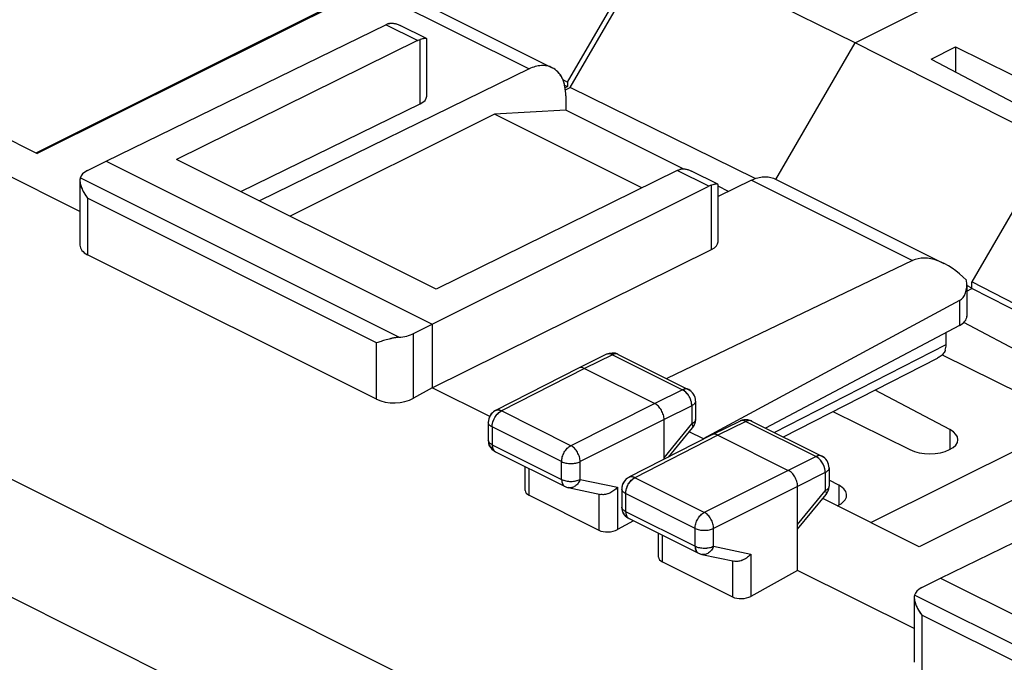
# Model space of a CAD drawing. Units: millimetres. Extents: x -34.4 to 33.9, y -33.9 to 34.4.
# Drawn here: x -21.5 to -2.7, y 12.4 to 24.6 of the extents above; entities that cross this region are included whole.
import ezdxf

# ---------------------------------------------------------------- set-up
doc = ezdxf.new("R2010")
doc.units = ezdxf.units.MM
doc.header["$LTSCALE"] = 16.335
doc.layers.get('0').update_dxf_attribs({"linetype": 'CONTINUOUS'})
for name, color, linetype in [('ASSI', 7, 'CONTINUOUS'), ('DRAFT', 7, 'CONTINUOUS'), ('RACCORDO', 7, 'CONTINUOUS')]:
    doc.layers.add(name, color=color, linetype=linetype)

msp = doc.modelspace()

# ---------------------------------------------------------------- linework, layer by layer
at = {"color": 7, "linetype": 'CONTINUOUS'}
for p, q in [((-11.165, 23.472), (-11.072, 23.425)), ((-12.467, 22.814), (-16.364, 20.865)), ((-11.107, 22.888), (-12.467, 22.814)), ((-9.656, 21.409), (-12.467, 22.814)), ((-8.871, 21.77), (-11.107, 22.888)), ((-8.006, 21.337), (-8.204, 21.436)), ((-5.29, 15.022), (0.136, 17.735))]:
    msp.add_line(p, q, dxfattribs=at)
at = {"layer": 'ASSI', "color": 7, "linetype": 'CONTINUOUS'}
for p, q in [((-5.592, 24.174), (8.692, 31.315)), ((-11.022, 23.322), (-9.431, 26.066)), ((-5.592, 24.174), (-9.431, 26.066)), ((-14.875, 25.208), (-21.189, 22.063)), ((-14.594, 25.313), (-11.367, 23.699)), ((-19.875, 21.919), (-14.539, 24.518)), ((-13.766, 24.256), (-14.263, 24.504)), ((-13.759, 23.157), (-13.759, 24.244)), ((-13.933, 24.215), (-18.532, 21.949)), ((-7.103, 21.567), (-5.592, 24.174)), ((-1.724, 22.213), (-5.592, 24.174)), ((-4.142, 23.862), (-3.675, 24.096)), ((-3.675, 24.096), (-3.675, 23.615)), ((-3.675, 24.096), (-2.596, 23.563)), ((-4.142, 23.862), (-1.363, 22.393)), ((-11.808, 23.674), (-16.95, 21.158)), ((-11.114, 23.276), (-11.022, 23.322)), ((-7.494, 21.583), (-11.022, 23.322)), ((-11.107, 23.159), (-11.107, 22.888)), ((-17.304, 21.335), (-13.885, 23.008)), ((-22.597, 22.767), (-21.189, 22.063)), ((-12.467, 22.814), (-16.364, 20.865)), ((-11.107, 22.888), (-12.467, 22.814)), ((-9.656, 21.409), (-12.467, 22.814)), ((-8.871, 21.77), (-11.107, 22.888)), ((-20.373, 20.955), (-22.597, 22.067)), ((-20.229, 21.737), (-19.875, 21.919)), ((-19.875, 21.919), (-13.653, 18.807)), ((-13.582, 19.474), (-18.532, 21.949)), ((-8.984, 21.74), (-13.582, 19.474)), ((-8.211, 21.478), (-8.708, 21.726)), ((-20.373, 21.553), (-20.373, 20.313)), ((-13.653, 18.807), (-8.378, 21.438)), ((-7.565, 21.553), (-8.204, 21.24)), ((-8.204, 20.379), (-8.204, 21.467)), ((-8.006, 21.337), (-8.204, 21.436)), ((-7.124, 21.578), (-3.897, 19.965)), ((-14.715, 17.374), (-20.227, 20.129)), ((-13.653, 17.595), (-8.328, 20.231)), ((-4.498, 20.019), (-9.182, 17.768)), ((-3.46, 19.558), (-3.46, 18.956)), ((-3.364, 19.494), (-3.46, 19.542)), ((-3.601, 19.258), (-8.488, 16.621)), ((-14.01, 18.628), (-13.653, 18.807)), ((-13.653, 18.807), (-13.653, 17.595)), ((-3.601, 18.78), (-7.298, 16.826)), ((-3.856, 18.418), (-3.856, 18.645)), ((-10.33, 18.232), (-10.864, 17.971)), ((-10.108, 18.231), (-8.771, 17.562)), ((-6.958, 16.656), (-4.021, 18.159)), ((-10.866, 17.971), (-12.449, 17.158)), ((-10.864, 17.971), (-10.866, 17.971)), ((-10.753, 17.964), (-9.41, 17.292)), ((-13.653, 17.595), (-14.01, 17.395)), ((-12.558, 17.048), (-13.653, 17.595)), ((-8.633, 17.339), (-8.633, 16.991)), ((1.035, 17.253), (-4.368, 14.562)), ((-12.585, 16.936), (-12.585, 16.596)), ((-9.233, 16.23), (-9.233, 16.987)), ((-7.784, 16.959), (-8.319, 16.699)), ((-7.563, 16.958), (-6.225, 16.289)), ((-9.15, 16.272), (-8.69, 16.832)), ((-8.479, 16.617), (-8.754, 16.754)), ((-8.321, 16.698), (-9.904, 15.886)), ((-8.319, 16.699), (-8.321, 16.698)), ((-8.208, 16.691), (-6.864, 16.019)), ((-3.965, 13.964), (1.371, 16.563)), ((-12.447, 16.372), (-11.122, 15.71)), ((-11.882, 15.636), (-11.882, 16.09)), ((-6.087, 16.066), (-6.087, 15.718)), ((-11.061, 15.689), (-10.437, 15.558)), ((-10.04, 15.663), (-10.04, 15.323)), ((-6.688, 14.112), (-6.688, 15.714)), ((-11.809, 15.544), (-10.476, 14.878)), ((-6.688, 14.898), (-6.144, 15.56)), ((-4.368, 14.562), (-6.208, 15.482)), ((-9.819, 15.058), (-10.123, 14.888)), ((-9.901, 15.1), (-8.576, 14.437)), ((-9.337, 14.363), (-9.337, 14.817)), ((-9.263, 14.271), (-7.93, 13.605)), ((-8.516, 14.416), (-7.891, 14.286)), ((-6.688, 14.112), (-7.578, 13.616)), ((-4.463, 13), (-6.688, 14.112)), ((-4.319, 13.782), (-3.965, 13.964)), ((-3.965, 13.964), (2.257, 10.852)), ((-4.463, 13.598), (-4.463, 12.358))]:
    msp.add_line(p, q, dxfattribs=at)
at = {"layer": 'ASSI', "color": 250, "linetype": 'CONTINUOUS'}
for p, q in [((-14.875, 25.208), (-11.808, 23.674)), ((-13.933, 24.215), (-14.539, 24.518)), ((-13.885, 23.008), (-13.885, 24.235)), ((-14.292, 18.557), (-20.368, 21.595)), ((-8.378, 21.438), (-8.984, 21.74)), ((-8.328, 20.231), (-8.328, 21.458)), ((-7.565, 21.553), (-4.498, 20.019)), ((-20.227, 21.21), (-20.227, 20.129)), ((-14.715, 18.454), (-20.227, 21.21)), ((-29.602, 19.808), (1.156, 4.429)), ((-3.601, 19.258), (-3.601, 18.78)), ((-14.01, 17.395), (-14.01, 18.628)), ((-14.715, 17.374), (-14.715, 18.454)), ((-7.131, 16.742), (-3.856, 18.418)), ((-10.219, 18.224), (-10.753, 17.964)), ((-10.219, 18.224), (-8.882, 17.556)), ((-30.595, 18.056), (0.14, 2.689)), ((-10.753, 17.964), (-12.336, 17.152)), ((-8.882, 17.556), (-9.41, 17.292)), ((-9.41, 17.292), (-11.011, 16.489)), ((-11.011, 16.489), (-12.336, 17.152)), ((-8.705, 17.251), (-9.233, 16.987)), ((-8.705, 17.251), (-8.705, 16.903)), ((-9.233, 16.987), (-10.834, 16.185)), ((-9.233, 16.26), (-8.705, 16.903)), ((-7.673, 16.951), (-8.208, 16.691)), ((-7.673, 16.951), (-6.336, 16.283)), ((-12.512, 16.848), (-12.512, 16.508)), ((-11.187, 16.185), (-12.512, 16.848)), ((-8.208, 16.691), (-9.791, 15.879)), ((-12.512, 16.508), (-11.187, 15.845)), ((-11.187, 15.845), (-11.187, 16.185)), ((-10.834, 15.845), (-10.834, 16.185)), ((-6.336, 16.283), (-6.864, 16.019)), ((-11.809, 15.544), (-11.809, 16.053)), ((-6.864, 16.019), (-8.466, 15.217)), ((-6.159, 15.978), (-6.688, 15.714)), ((-6.159, 15.978), (-6.159, 15.63)), ((-10.834, 15.845), (-10.123, 15.696)), ((-8.466, 15.217), (-9.791, 15.879)), ((-10.123, 15.696), (-10.123, 14.888)), ((-6.688, 15.714), (-8.289, 14.912)), ((-6.688, 14.987), (-6.159, 15.63)), ((-10.476, 15.572), (-10.476, 14.878)), ((-9.966, 15.575), (-9.966, 15.235)), ((-8.641, 14.912), (-9.966, 15.575)), ((-6.144, 15.56), (-6.144, 15.56)), ((-9.966, 15.235), (-8.641, 14.572)), ((-8.641, 14.572), (-8.641, 14.912)), ((-8.289, 14.572), (-8.289, 14.912)), ((-9.263, 14.271), (-9.263, 14.781)), ((-8.289, 14.572), (-7.578, 14.423)), ((-7.93, 14.299), (-7.93, 13.605)), ((-7.578, 14.423), (-7.578, 13.616)), ((1.617, 10.602), (-4.458, 13.64)), ((-4.317, 13.255), (-4.317, 12.174)), ((1.195, 10.499), (-4.317, 13.255))]:
    msp.add_line(p, q, dxfattribs=at)
at = {"layer": 'ASSI', "color": 7, "linetype": 'CONTINUOUS'}
for centre, radius, start, end in [((-14.432, 24.357), 0.189, 103.7754, 107.244), ((-8.877, 21.581), 0.188, 104.3196, 107.8179), ((-10.221, 18.008), 0.249, 109.1309, 115.9522), ((-10.22, 18.007), 0.251, 65.5905, 80.0868), ((-10.221, 18.006), 0.251, 63.3938, 65.5614), ((-8.884, 17.336), 0.253, 61.2781, 63.4843), ((-8.883, 17.339), 0.25, 0.0051, 61.2747), ((-12.335, 16.936), 0.25, 120.0603, 172.9658), ((-12.335, 16.936), 0.25, 117.1801, 120.0831), ((-12.337, 16.936), 0.248, 172.8903, 179.9778), ((-8.884, 16.991), 0.251, 336.7839, 344.7859), ((-8.886, 16.992), 0.254, 344.7719, 352.491), ((-8.881, 16.991), 0.248, 352.4798, 359.9722), ((-7.674, 16.733), 0.251, 114.0215, 116.015), ((-7.674, 16.734), 0.251, 99.4431, 113.9921), ((-7.674, 16.734), 0.25, 63.4493, 99.4117), ((-8.883, 16.991), 0.25, 320.5995, 329.1251), ((-8.881, 16.99), 0.248, 329.1273, 336.748), ((-12.334, 16.596), 0.251, 179.9719, 188.7988), ((-12.335, 16.596), 0.25, 188.7973, 196.9473), ((-12.336, 16.595), 0.249, 236.8309, 243.4295), ((-6.336, 16.067), 0.248, 56.1399, 63.4105), ((-6.337, 16.066), 0.25, 0.0049, 56.2236), ((-9.79, 15.663), 0.25, 117.1617, 179.9945), ((-11.01, 15.934), 0.251, 243.4638, 258.175), ((-6.337, 15.719), 0.251, 322.6066, 329.1244), ((-6.336, 15.718), 0.249, 329.1473, 336.2416), ((-6.337, 15.718), 0.25, 336.2422, 342.8862), ((-6.336, 15.718), 0.249, 342.8871, 349.3898), ((-6.338, 15.718), 0.251, 349.4135, 356.6836), ((-6.34, 15.718), 0.253, 356.6748, 0.0098), ((-6.339, 15.72), 0.253, 320.5966, 322.6149), ((-9.789, 15.323), 0.251, 179.9719, 188.7988), ((-9.789, 15.323), 0.25, 188.7973, 196.9473), ((-9.79, 15.322), 0.249, 236.8309, 243.4295), ((-8.464, 14.662), 0.251, 243.4638, 258.175)]:
    msp.add_arc(centre, radius, start, end, dxfattribs=at)
at = {"layer": 'ASSI', "color": 250, "linetype": 'CONTINUOUS'}
for centre, radius, start, end in [((-8.974, 17.368), 0.209, 60.7995, 63.6794), ((-12.241, 16.964), 0.211, 116.91, 119.7528), ((-12.522, 16.596), 0.063, 180.0215, 188.0739), ((-12.405, 16.457), 0.0941, 237.4451, 243.429), ((-6.429, 16.095), 0.209, 60.8059, 63.6795), ((-9.695, 15.691), 0.211, 116.9099, 119.7455), ((-9.977, 15.323), 0.063, 180.0215, 188.0739), ((-9.859, 15.184), 0.0941, 237.4451, 243.429)]:
    msp.add_arc(centre, radius, start, end, dxfattribs=at)
at = {"layer": 'ASSI', "color": 7, "linetype": 'CONTINUOUS'}
for centre, major_axis, ratio, start_param, end_param in [((-14.541, 24.084), (0.226, 0.446), 0.615927, 0.538009, 0.681788), ((-14.187, 23.159), (0.428, -0.003), 0.494637, -0.781899, 0.003502), ((-19.873, 21.561), (0.5, 0.002), 0.503554, 2.359609, 3.000204), ((-8.38, 21.004), (0.222, 0.448), 0.608802, 0.532308, 0.676088), ((-19.873, 20.329), (0.5, 0.022), 0.53133, 3.117833, 3.903222), ((-8.632, 20.382), (0.428, -0.003), 0.494637, -0.776081, 0.003492), ((-3.797, 18.797), (-0.742, 1.2), 0.558745, 5.109452, 6.224119), ((-3.96, 19.864), (-0.371, 0.6), 0.558745, -3.174479, -2.259371), ((-3.96, 18.954), (0.5, 0.004), 0.505325, -0.771571, -0.003607), ((-14.362, 18.806), (0.5, 0.002), 0.503554, -1.434215, -0.793619), ((-4.16, 18.57), (-0.192, 0.385), 0.612356, -2.566474, -2.255535), ((-14.362, 17.573), (0.5, 0.022), 0.53133, -2.379963, -0.814985), ((-11.632, 15.644), (0.25, 0.011), 0.53133, 3.117837, 3.903222), ((-10.299, 14.977), (0.25, 0.011), 0.53133, -2.379963, -0.814985), ((-9.087, 14.371), (0.25, 0.011), 0.53133, 3.117837, 3.903222), ((-3.963, 13.606), (0.5, 0.002), 0.503554, 2.359609, 3.000204), ((-7.753, 13.705), (0.25, 0.011), 0.53133, -2.379963, -0.814985)]:
    msp.add_ellipse(centre, major_axis=major_axis, ratio=ratio, start_param=start_param, end_param=end_param, dxfattribs=at)
for points, knots in [([(-14.488, 24.538), (-14.471, 24.544), (-14.434, 24.549), (-14.378, 24.545), (-14.32, 24.53), (-14.282, 24.513), (-14.263, 24.504)], [0, 0, 0, 0, 0.228357, 0.47164, 0.729596, 1, 1, 1, 1]), ([(-14.477, 24.541), (-14.47, 24.543), (-14.439, 24.549), (-14.408, 24.548), (-14.384, 24.544)], [0, 0, 0, 0, 0.240717, 1, 1, 1, 1]), ([(-13.933, 24.215), (-13.929, 24.217), (-13.913, 24.225), (-13.897, 24.231), (-13.885, 24.235)], [0, 0, 0, 0, 0.256654, 1, 1, 1, 1]), ([(-13.825, 24.252), (-13.829, 24.251), (-13.849, 24.246), (-13.869, 24.24), (-13.885, 24.235)], [0, 0, 0, 0, 0.216942, 1, 1, 1, 1]), ([(-13.766, 24.255), (-13.769, 24.257), (-13.777, 24.259), (-13.792, 24.258), (-13.811, 24.255), (-13.826, 24.252), (-13.834, 24.25)], [0, 0, 0, 0, 0.144719, 0.352459, 0.635342, 1, 1, 1, 1]), ([(-13.772, 24.257), (-13.779, 24.259), (-13.797, 24.258), (-13.814, 24.255), (-13.825, 24.252)], [0, 0, 0, 0, 0.389774, 1, 1, 1, 1]), ([(-13.759, 24.245), (-13.759, 24.247), (-13.76, 24.252), (-13.764, 24.254), (-13.766, 24.255)], [0, 0, 0, 0, 0.487904, 1, 1, 1, 1]), ([(-11.367, 23.699), (-11.398, 23.715), (-11.466, 23.738), (-11.577, 23.744), (-11.694, 23.723), (-11.77, 23.693), (-11.808, 23.674)], [0, 0, 0, 0, 0.22755, 0.465323, 0.72127, 1, 1, 1, 1]), ([(-11.107, 23.159), (-11.107, 23.219), (-11.117, 23.335), (-11.166, 23.494), (-11.249, 23.62), (-11.326, 23.679), (-11.367, 23.699)], [0, 0, 0, 0, 0.289742, 0.549586, 0.782846, 1, 1, 1, 1]), ([(-20.368, 21.595), (-20.369, 21.591), (-20.372, 21.578), (-20.373, 21.564), (-20.373, 21.553)], [0, 0, 0, 0, 0.227321, 1, 1, 1, 1]), ([(-8.984, 21.74), (-8.98, 21.742), (-8.964, 21.75), (-8.947, 21.756), (-8.935, 21.76)], [0, 0, 0, 0, 0.256654, 1, 1, 1, 1]), ([(-8.935, 21.76), (-8.918, 21.766), (-8.881, 21.772), (-8.824, 21.768), (-8.765, 21.752), (-8.727, 21.736), (-8.708, 21.727)], [0, 0, 0, 0, 0.228153, 0.471339, 0.729371, 1, 1, 1, 1]), ([(-8.924, 21.763), (-8.916, 21.765), (-8.886, 21.771), (-8.854, 21.77), (-8.831, 21.767)], [0, 0, 0, 0, 0.240706, 1, 1, 1, 1]), ([(-7.565, 21.553), (-7.527, 21.571), (-7.451, 21.601), (-7.334, 21.623), (-7.223, 21.616), (-7.155, 21.594), (-7.124, 21.578)], [0, 0, 0, 0, 0.27873, 0.534677, 0.77245, 1, 1, 1, 1]), ([(-20.372, 21.531), (-20.37, 21.505), (-20.358, 21.45), (-20.315, 21.339), (-20.266, 21.26), (-20.227, 21.21)], [0, 0, 0, 0, 0.220258, 0.466395, 1, 1, 1, 1]), ([(-8.269, 21.475), (-8.273, 21.474), (-8.293, 21.469), (-8.313, 21.463), (-8.328, 21.458)], [0, 0, 0, 0, 0.216743, 1, 1, 1, 1]), ([(-8.211, 21.478), (-8.214, 21.479), (-8.222, 21.481), (-8.236, 21.481), (-8.255, 21.478), (-8.27, 21.475), (-8.278, 21.473)], [0, 0, 0, 0, 0.145393, 0.353388, 0.636037, 1, 1, 1, 1]), ([(-8.211, 21.478), (-8.212, 21.478), (-8.215, 21.48), (-8.218, 21.48), (-8.221, 21.481)], [0, 0, 0, 0, 0.215995, 1, 1, 1, 1]), ([(-8.204, 21.467), (-8.204, 21.469), (-8.205, 21.474), (-8.209, 21.477), (-8.211, 21.478)], [0, 0, 0, 0, 0.487931, 1, 1, 1, 1]), ([(-14.292, 18.557), (-14.335, 18.554), (-14.415, 18.539), (-14.527, 18.51), (-14.626, 18.48), (-14.687, 18.462), (-14.715, 18.454)], [0, 0, 0, 0, 0.290064, 0.560568, 0.798848, 1, 1, 1, 1]), ([(-3.932, 18.22), (-3.938, 18.214), (-3.965, 18.19), (-3.996, 18.171), (-4.02, 18.159)], [0, 0, 0, 0, 0.243013, 1, 1, 1, 1]), ([(-3.871, 18.312), (-3.873, 18.303), (-3.887, 18.269), (-3.911, 18.239), (-3.932, 18.22)], [0, 0, 0, 0, 0.237685, 1, 1, 1, 1]), ([(-10.753, 17.964), (-10.772, 17.973), (-10.809, 17.985), (-10.849, 17.979), (-10.864, 17.971)], [0, 0, 0, 0, 0.53617, 1, 1, 1, 1]), ([(-9.233, 16.987), (-9.233, 17.017), (-9.244, 17.08), (-9.281, 17.167), (-9.337, 17.242), (-9.385, 17.28), (-9.41, 17.292)], [0, 0, 0, 0, 0.246792, 0.511785, 0.770325, 1, 1, 1, 1]), ([(-8.208, 16.691), (-8.226, 16.7), (-8.263, 16.713), (-8.303, 16.706), (-8.319, 16.699)], [0, 0, 0, 0, 0.53617, 1, 1, 1, 1]), ([(-12.472, 16.387), (-12.496, 16.402), (-12.539, 16.443), (-12.566, 16.495), (-12.574, 16.523)], [0, 0, 0, 0, 0.500483, 1, 1, 1, 1]), ([(-6.688, 15.714), (-6.688, 15.745), (-6.698, 15.807), (-6.736, 15.895), (-6.791, 15.969), (-6.839, 16.007), (-6.864, 16.019)], [0, 0, 0, 0, 0.246792, 0.511785, 0.770325, 1, 1, 1, 1]), ([(-10.123, 15.696), (-10.143, 15.673), (-10.188, 15.63), (-10.288, 15.568), (-10.381, 15.547), (-10.437, 15.558)], [0, 0, 0, 0, 0.256512, 0.517573, 1, 1, 1, 1]), ([(-9.926, 15.114), (-9.95, 15.13), (-9.994, 15.17), (-10.02, 15.223), (-10.029, 15.25)], [0, 0, 0, 0, 0.500483, 1, 1, 1, 1]), ([(-7.578, 14.423), (-7.597, 14.4), (-7.642, 14.357), (-7.742, 14.295), (-7.836, 14.274), (-7.891, 14.286)], [0, 0, 0, 0, 0.256512, 0.517573, 1, 1, 1, 1]), ([(-4.458, 13.64), (-4.459, 13.637), (-4.462, 13.623), (-4.463, 13.609), (-4.463, 13.598)], [0, 0, 0, 0, 0.227321, 1, 1, 1, 1]), ([(-4.462, 13.576), (-4.46, 13.55), (-4.448, 13.495), (-4.405, 13.384), (-4.356, 13.305), (-4.317, 13.255)], [0, 0, 0, 0, 0.220258, 0.466395, 1, 1, 1, 1])]:
    msp.add_open_spline(points, degree=3, knots=knots, dxfattribs=at)
for points in [[(-13.766, 24.255), (-13.768, 24.256), (-13.77, 24.257), (-13.772, 24.257)], [(-20.373, 21.553), (-20.373, 21.546), (-20.373, 21.538), (-20.372, 21.531)], [(-10.302, 18.243), (-10.263, 18.257), (-10.218, 18.261), (-10.177, 18.253)], [(-4.463, 13.598), (-4.463, 13.591), (-4.463, 13.583), (-4.462, 13.576)]]:
    msp.add_open_spline(points, degree=3, dxfattribs=at)
at = {"layer": 'ASSI', "color": 250, "linetype": 'CONTINUOUS'}
for points, knots in [([(-10.219, 18.224), (-10.237, 18.233), (-10.274, 18.246), (-10.314, 18.24), (-10.33, 18.232)], [0, 0, 0, 0, 0.535896, 1, 1, 1, 1]), ([(-10.108, 18.231), (-10.124, 18.239), (-10.164, 18.245), (-10.201, 18.233), (-10.219, 18.224)], [0, 0, 0, 0, 0.464167, 1, 1, 1, 1]), ([(-8.771, 17.562), (-8.787, 17.57), (-8.826, 17.577), (-8.863, 17.565), (-8.882, 17.556)], [0, 0, 0, 0, 0.464191, 1, 1, 1, 1]), ([(-8.744, 17.407), (-8.752, 17.422), (-8.784, 17.478), (-8.831, 17.528), (-8.872, 17.551)], [0, 0, 0, 0, 0.268069, 1, 1, 1, 1]), ([(-8.705, 17.251), (-8.705, 17.263), (-8.708, 17.317), (-8.726, 17.37), (-8.744, 17.407)], [0, 0, 0, 0, 0.235506, 1, 1, 1, 1]), ([(-8.633, 17.339), (-8.633, 17.33), (-8.636, 17.313), (-8.651, 17.289), (-8.675, 17.268), (-8.694, 17.256), (-8.705, 17.251)], [0, 0, 0, 0, 0.206963, 0.435065, 0.697807, 1, 1, 1, 1]), ([(-12.473, 17.003), (-12.458, 17.033), (-12.422, 17.088), (-12.372, 17.132), (-12.345, 17.147)], [0, 0, 0, 0, 0.526342, 1, 1, 1, 1]), ([(-12.336, 17.152), (-12.355, 17.161), (-12.393, 17.174), (-12.433, 17.167), (-12.449, 17.158)], [0, 0, 0, 0, 0.536684, 1, 1, 1, 1]), ([(-12.512, 16.848), (-12.523, 16.853), (-12.542, 16.865), (-12.566, 16.886), (-12.582, 16.91), (-12.585, 16.928), (-12.585, 16.936)], [0, 0, 0, 0, 0.302582, 0.565483, 0.793432, 1, 1, 1, 1]), ([(-12.512, 16.848), (-12.512, 16.86), (-12.508, 16.914), (-12.491, 16.966), (-12.473, 17.003)], [0, 0, 0, 0, 0.23526, 1, 1, 1, 1]), ([(-8.633, 16.991), (-8.633, 16.983), (-8.636, 16.965), (-8.651, 16.942), (-8.675, 16.92), (-8.694, 16.909), (-8.705, 16.903)], [0, 0, 0, 0, 0.206963, 0.435065, 0.697806, 1, 1, 1, 1]), ([(-8.705, 16.903), (-8.7, 16.896), (-8.693, 16.882), (-8.684, 16.859), (-8.684, 16.84), (-8.69, 16.832)], [0, 0, 0, 0, 0.348931, 0.628097, 1, 1, 1, 1]), ([(-7.673, 16.951), (-7.692, 16.961), (-7.729, 16.973), (-7.768, 16.967), (-7.784, 16.959)], [0, 0, 0, 0, 0.535896, 1, 1, 1, 1]), ([(-7.563, 16.958), (-7.578, 16.966), (-7.618, 16.973), (-7.655, 16.96), (-7.673, 16.951)], [0, 0, 0, 0, 0.464167, 1, 1, 1, 1]), ([(-12.512, 16.508), (-12.531, 16.517), (-12.562, 16.537), (-12.582, 16.571), (-12.585, 16.587)], [0, 0, 0, 0, 0.563761, 1, 1, 1, 1]), ([(-12.512, 16.508), (-12.512, 16.481), (-12.505, 16.431), (-12.474, 16.389), (-12.456, 16.377)], [0, 0, 0, 0, 0.549219, 1, 1, 1, 1]), ([(-11.187, 16.185), (-11.187, 16.215), (-11.177, 16.278), (-11.139, 16.365), (-11.084, 16.439), (-11.036, 16.477), (-11.011, 16.489)], [0, 0, 0, 0, 0.2466, 0.511409, 0.769976, 1, 1, 1, 1]), ([(-10.834, 16.185), (-10.835, 16.215), (-10.845, 16.277), (-10.883, 16.364), (-10.938, 16.439), (-10.986, 16.477), (-11.011, 16.489)], [0, 0, 0, 0, 0.246696, 0.511883, 0.770571, 1, 1, 1, 1]), ([(-11.187, 16.185), (-11.162, 16.172), (-11.103, 16.154), (-11.011, 16.145), (-10.918, 16.154), (-10.86, 16.172), (-10.834, 16.185)], [0, 0, 0, 0, 0.235171, 0.499579, 0.764214, 1, 1, 1, 1]), ([(-6.225, 16.289), (-6.241, 16.297), (-6.281, 16.304), (-6.318, 16.292), (-6.336, 16.283)], [0, 0, 0, 0, 0.464167, 1, 1, 1, 1]), ([(-6.198, 16.134), (-6.206, 16.15), (-6.238, 16.206), (-6.285, 16.255), (-6.327, 16.278)], [0, 0, 0, 0, 0.268075, 1, 1, 1, 1]), ([(-6.159, 15.978), (-6.159, 15.991), (-6.163, 16.045), (-6.18, 16.097), (-6.198, 16.134)], [0, 0, 0, 0, 0.235505, 1, 1, 1, 1]), ([(-6.087, 16.066), (-6.087, 16.058), (-6.091, 16.04), (-6.106, 16.016), (-6.129, 15.995), (-6.149, 15.983), (-6.159, 15.978)], [0, 0, 0, 0, 0.206963, 0.435065, 0.697806, 1, 1, 1, 1]), ([(-11.187, 15.845), (-11.162, 15.832), (-11.103, 15.814), (-11.011, 15.805), (-10.918, 15.814), (-10.86, 15.832), (-10.834, 15.845)], [0, 0, 0, 0, 0.235171, 0.499579, 0.764214, 1, 1, 1, 1]), ([(-11.187, 15.845), (-11.187, 15.816), (-11.18, 15.774), (-11.151, 15.73), (-11.132, 15.715), (-11.122, 15.71)], [0, 0, 0, 0, 0.548062, 0.782114, 1, 1, 1, 1]), ([(-10.834, 15.845), (-10.844, 15.819), (-10.87, 15.771), (-10.926, 15.716), (-10.992, 15.685), (-11.04, 15.684), (-11.061, 15.689)], [0, 0, 0, 0, 0.277656, 0.537474, 0.776096, 1, 1, 1, 1]), ([(-9.927, 15.73), (-9.912, 15.761), (-9.876, 15.815), (-9.826, 15.859), (-9.8, 15.874)], [0, 0, 0, 0, 0.526351, 1, 1, 1, 1]), ([(-9.791, 15.879), (-9.809, 15.888), (-9.847, 15.901), (-9.888, 15.894), (-9.904, 15.886)], [0, 0, 0, 0, 0.536684, 1, 1, 1, 1]), ([(-9.966, 15.575), (-9.977, 15.58), (-9.997, 15.592), (-10.021, 15.613), (-10.036, 15.637), (-10.04, 15.655), (-10.04, 15.663)], [0, 0, 0, 0, 0.302582, 0.565483, 0.793432, 1, 1, 1, 1]), ([(-9.966, 15.575), (-9.966, 15.587), (-9.963, 15.641), (-9.945, 15.693), (-9.927, 15.73)], [0, 0, 0, 0, 0.235259, 1, 1, 1, 1]), ([(-6.087, 15.718), (-6.087, 15.71), (-6.091, 15.693), (-6.106, 15.669), (-6.129, 15.647), (-6.149, 15.636), (-6.159, 15.63)], [0, 0, 0, 0, 0.206963, 0.435065, 0.697806, 1, 1, 1, 1]), ([(-6.159, 15.63), (-6.155, 15.623), (-6.147, 15.609), (-6.138, 15.586), (-6.138, 15.567), (-6.144, 15.56)], [0, 0, 0, 0, 0.34886, 0.628017, 1, 1, 1, 1]), ([(-9.966, 15.235), (-9.985, 15.244), (-10.017, 15.264), (-10.037, 15.298), (-10.039, 15.314)], [0, 0, 0, 0, 0.563761, 1, 1, 1, 1]), ([(-9.966, 15.235), (-9.966, 15.208), (-9.96, 15.158), (-9.929, 15.116), (-9.91, 15.104)], [0, 0, 0, 0, 0.549219, 1, 1, 1, 1]), ([(-8.641, 14.912), (-8.641, 14.942), (-8.631, 15.005), (-8.594, 15.092), (-8.538, 15.166), (-8.491, 15.204), (-8.466, 15.217)], [0, 0, 0, 0, 0.246599, 0.511408, 0.769975, 1, 1, 1, 1]), ([(-8.289, 14.912), (-8.289, 14.942), (-8.3, 15.005), (-8.337, 15.092), (-8.393, 15.166), (-8.441, 15.204), (-8.466, 15.217)], [0, 0, 0, 0, 0.246696, 0.511884, 0.770571, 1, 1, 1, 1]), ([(-8.641, 14.912), (-8.616, 14.9), (-8.558, 14.881), (-8.465, 14.873), (-8.373, 14.881), (-8.314, 14.899), (-8.289, 14.912)], [0, 0, 0, 0, 0.235171, 0.499579, 0.764214, 1, 1, 1, 1]), ([(-8.641, 14.572), (-8.641, 14.544), (-8.635, 14.501), (-8.606, 14.457), (-8.587, 14.442), (-8.576, 14.437)], [0, 0, 0, 0, 0.548062, 0.782114, 1, 1, 1, 1]), ([(-8.641, 14.572), (-8.616, 14.56), (-8.558, 14.541), (-8.465, 14.533), (-8.373, 14.541), (-8.314, 14.559), (-8.289, 14.572)], [0, 0, 0, 0, 0.235171, 0.499579, 0.764214, 1, 1, 1, 1]), ([(-8.289, 14.572), (-8.299, 14.546), (-8.325, 14.498), (-8.38, 14.443), (-8.446, 14.412), (-8.494, 14.411), (-8.516, 14.416)], [0, 0, 0, 0, 0.277656, 0.537474, 0.776096, 1, 1, 1, 1])]:
    msp.add_open_spline(points, degree=3, knots=knots, dxfattribs=at)
at = {"layer": 'DRAFT', "color": 7, "linetype": 'CONTINUOUS'}
for p, q in [((-21.209, 22.072), (-13.476, 25.939)), ((-11.072, 23.425), (-9.657, 25.865)), ((-11.13, 23.368), (-11.072, 23.339)), ((-11.072, 23.339), (-11.12, 23.315)), ((-11.072, 23.425), (-11.072, 23.339)), ((-17.304, 21.335), (-13.885, 23.008)), ((-20.373, 20.955), (-22.597, 22.067)), ((-1.95, 22.054), (-3.364, 19.615)), ((-19.875, 21.919), (-13.653, 18.807)), ((-13.582, 19.474), (-18.532, 21.949)), ((-13.653, 17.595), (-8.328, 20.231)), ((-3.364, 19.485), (-3.364, 19.615)), ((0.18, 17.789), (-3.364, 19.615)), ((-3.46, 19.437), (-3.364, 19.485)), ((0.099, 17.716), (-3.364, 19.485)), ((-13.653, 18.807), (-13.653, 17.595)), ((-1.661, 17.857), (-3.518, 18.839)), ((-3.932, 18.22), (-2.423, 17.476)), ((-12.558, 17.048), (-13.653, 17.595)), ((-3.782, 16.796), (-5.209, 17.551)), ((-6.013, 17.139), (-4.545, 16.415)), ((-8.479, 16.617), (-8.754, 16.754)), ((-5.903, 15.736), (-6.087, 15.833)), ((-4.368, 14.562), (-6.208, 15.482)), ((-4.463, 13), (-6.688, 14.112)), ((-3.965, 13.964), (2.257, 10.852))]:
    msp.add_line(p, q, dxfattribs=at)
at = {"layer": 'DRAFT', "color": 250, "linetype": 'CONTINUOUS'}
for p, q in [((-3.782, 16.796), (-3.782, 16.418)), ((-5.903, 15.736), (-5.903, 15.357))]:
    msp.add_line(p, q, dxfattribs=at)
at = {"layer": 'DRAFT', "color": 7, "linetype": 'CONTINUOUS'}
for centre, major_axis, ratio, start_param, end_param in [((-14.187, 23.159), (0.428, -0.003), 0.494637, -0.781899, 0.003502), ((-8.632, 20.382), (0.428, -0.003), 0.494637, -0.776081, 0.003492), ((-4.17, 16.609), (0.54, -0.004), 0.505325, 3.948071, 7.054757), ((-6.291, 15.548), (0.54, -0.004), 0.505325, 5.44562, 7.054757)]:
    msp.add_ellipse(centre, major_axis=major_axis, ratio=ratio, start_param=start_param, end_param=end_param, dxfattribs=at)
at = {"layer": 'RACCORDO', "color": 7, "linetype": 'CONTINUOUS'}
for p, q in [((-14.875, 25.208), (-21.189, 22.063)), ((-14.594, 25.313), (-11.367, 23.699)), ((-13.759, 23.157), (-13.759, 24.244)), ((-11.808, 23.674), (-16.95, 21.158)), ((-11.107, 23.159), (-11.107, 22.888)), ((-22.597, 22.767), (-21.189, 22.063)), ((-20.229, 21.737), (-19.875, 21.919)), ((-20.373, 21.553), (-20.373, 20.313)), ((-7.565, 21.553), (-8.204, 21.24)), ((-8.204, 20.379), (-8.204, 21.467)), ((-7.124, 21.578), (-3.897, 19.965)), ((-14.715, 17.374), (-20.227, 20.129)), ((-4.498, 20.019), (-9.182, 17.768)), ((-3.46, 19.558), (-3.46, 18.956)), ((-3.601, 19.258), (-8.488, 16.621)), ((-14.01, 18.628), (-13.653, 18.807)), ((-3.601, 18.78), (-7.298, 16.826)), ((-3.856, 18.418), (-3.856, 18.645)), ((-10.33, 18.232), (-10.864, 17.971)), ((-10.108, 18.231), (-8.771, 17.562)), ((-6.958, 16.656), (-4.021, 18.159)), ((-10.866, 17.971), (-12.449, 17.158)), ((-10.864, 17.971), (-10.866, 17.971)), ((-10.753, 17.964), (-9.41, 17.292)), ((-13.653, 17.595), (-14.01, 17.395)), ((-8.633, 17.339), (-8.633, 16.991)), ((1.035, 17.253), (-4.368, 14.562)), ((-12.585, 16.936), (-12.585, 16.596)), ((-9.233, 16.23), (-9.233, 16.987)), ((-7.784, 16.959), (-8.319, 16.699)), ((-7.563, 16.958), (-6.225, 16.289)), ((-9.15, 16.272), (-8.69, 16.832)), ((-8.321, 16.698), (-9.904, 15.886)), ((-8.319, 16.699), (-8.321, 16.698)), ((-8.208, 16.691), (-6.864, 16.019)), ((-12.447, 16.372), (-11.122, 15.71)), ((-11.882, 15.636), (-11.882, 16.09)), ((-6.087, 16.066), (-6.087, 15.718)), ((-11.061, 15.689), (-10.437, 15.558)), ((-10.04, 15.663), (-10.04, 15.323)), ((-6.688, 14.112), (-6.688, 15.714)), ((-11.809, 15.544), (-10.476, 14.878)), ((-6.688, 14.898), (-6.144, 15.56)), ((-9.819, 15.058), (-10.123, 14.888)), ((-9.901, 15.1), (-8.576, 14.437)), ((-9.337, 14.363), (-9.337, 14.817)), ((-9.263, 14.271), (-7.93, 13.605)), ((-8.516, 14.416), (-7.891, 14.286)), ((-6.688, 14.112), (-7.578, 13.616)), ((-4.319, 13.782), (-3.965, 13.964)), ((-4.463, 13.598), (-4.463, 12.358))]:
    msp.add_line(p, q, dxfattribs=at)
at = {"layer": 'RACCORDO', "color": 250, "linetype": 'CONTINUOUS'}
for p, q in [((-14.875, 25.208), (-11.808, 23.674)), ((-14.292, 18.557), (-20.368, 21.595)), ((-7.565, 21.553), (-4.498, 20.019)), ((-20.227, 21.21), (-20.227, 20.129)), ((-14.715, 18.454), (-20.227, 21.21)), ((-29.602, 19.808), (1.156, 4.429)), ((-3.601, 19.258), (-3.601, 18.78)), ((-14.01, 17.395), (-14.01, 18.628)), ((-14.715, 17.374), (-14.715, 18.454)), ((-7.131, 16.742), (-3.856, 18.418)), ((-10.219, 18.224), (-10.753, 17.964)), ((-10.219, 18.224), (-8.882, 17.556)), ((-30.595, 18.056), (0.14, 2.689)), ((-10.753, 17.964), (-12.336, 17.152)), ((-8.882, 17.556), (-9.41, 17.292)), ((-9.41, 17.292), (-11.011, 16.489)), ((-11.011, 16.489), (-12.336, 17.152)), ((-8.705, 17.251), (-9.233, 16.987)), ((-8.705, 17.251), (-8.705, 16.903)), ((-9.233, 16.987), (-10.834, 16.185)), ((-9.233, 16.26), (-8.705, 16.903)), ((-7.673, 16.951), (-8.208, 16.691)), ((-7.673, 16.951), (-6.336, 16.283)), ((-12.512, 16.848), (-12.512, 16.508)), ((-11.187, 16.185), (-12.512, 16.848)), ((-8.208, 16.691), (-9.791, 15.879)), ((-12.512, 16.508), (-11.187, 15.845)), ((-11.187, 15.845), (-11.187, 16.185)), ((-10.834, 15.845), (-10.834, 16.185)), ((-6.336, 16.283), (-6.864, 16.019)), ((-11.809, 15.544), (-11.809, 16.053)), ((-6.864, 16.019), (-8.466, 15.217)), ((-6.159, 15.978), (-6.688, 15.714)), ((-6.159, 15.978), (-6.159, 15.63)), ((-10.834, 15.845), (-10.123, 15.696)), ((-8.466, 15.217), (-9.791, 15.879)), ((-10.123, 15.696), (-10.123, 14.888)), ((-6.688, 15.714), (-8.289, 14.912)), ((-6.688, 14.987), (-6.159, 15.63)), ((-10.476, 15.566), (-10.476, 14.878)), ((-9.966, 15.575), (-9.966, 15.235)), ((-8.641, 14.912), (-9.966, 15.575)), ((-9.966, 15.235), (-8.641, 14.572)), ((-8.641, 14.572), (-8.641, 14.912)), ((-8.289, 14.572), (-8.289, 14.912)), ((-9.263, 14.271), (-9.263, 14.781)), ((-8.289, 14.572), (-7.578, 14.423)), ((-7.93, 14.294), (-7.93, 13.605)), ((-7.578, 14.423), (-7.578, 13.616)), ((1.617, 10.602), (-4.458, 13.64)), ((-4.317, 13.255), (-4.317, 12.174)), ((1.195, 10.499), (-4.317, 13.255))]:
    msp.add_line(p, q, dxfattribs=at)
at = {"layer": 'RACCORDO', "color": 7, "linetype": 'CONTINUOUS'}
for centre, radius, start, end in [((-20.147, 21.554), 0.226, 180.034, 180.2049), ((-10.22, 18.007), 0.25, 65.1055, 115.9717), ((-8.883, 17.339), 0.25, 359.9999, 63.4325), ((-12.335, 16.936), 0.25, 117.1593, 179.9998), ((-8.883, 16.991), 0.25, 320.5971, 344.2349), ((-8.883, 16.991), 0.25, 344.7335, 352.0762), ((-8.883, 16.991), 0.25, 344.2408, 344.7313), ((-8.883, 16.991), 0.25, 352.5721, 359.9938), ((-8.883, 16.991), 0.25, 352.0816, 352.5706), ((-7.674, 16.734), 0.25, 70.2398, 114.5027), ((-12.335, 16.596), 0.25, 180.0062, 188.5737), ((-12.335, 16.596), 0.25, 188.5793, 236.9108), ((-6.337, 16.066), 0.25, 0.0035, 63.4347), ((-9.79, 15.663), 0.25, 124.3452, 179.9967), ((-9.789, 15.663), 0.25, 117.1651, 124.3409), ((-11.01, 15.933), 0.25, 243.4331, 244.0013), ((-11.01, 15.934), 0.251, 244.028, 258.1784), ((-6.337, 15.718), 0.25, 322.6494, 335.6766), ((-6.337, 15.718), 0.25, 335.6811, 336.2428), ((-6.337, 15.718), 0.25, 336.2449, 342.3232), ((-6.337, 15.718), 0.25, 342.3253, 342.8848), ((-6.337, 15.718), 0.25, 342.8893, 356.6531), ((-9.789, 15.323), 0.25, 180.0062, 188.5737), ((-9.79, 15.323), 0.25, 188.5793, 236.9108), ((-8.465, 14.661), 0.25, 243.4331, 244.0013), ((-8.464, 14.662), 0.251, 244.028, 258.1784), ((-4.237, 13.599), 0.226, 180.034, 180.2049)]:
    msp.add_arc(centre, radius, start, end, dxfattribs=at)
at = {"layer": 'RACCORDO', "color": 250, "linetype": 'CONTINUOUS'}
for centre, radius, start, end in [((-10.288, 18.148), 0.0939, 109.7954, 115.968), ((-8.696, 16.991), 0.0629, 353.1436, 359.9855), ((-7.605, 16.874), 0.0941, 63.4396, 69.7061), ((-8.705, 16.845), 0.0201, 320.591, 324.1522), ((-12.522, 16.596), 0.063, 180.0222, 188.0739), ((-12.405, 16.457), 0.0941, 237.4451, 243.429), ((-6.159, 15.572), 0.0201, 320.5893, 322.4423), ((-9.977, 15.323), 0.063, 180.0222, 188.0739), ((-9.859, 15.184), 0.0941, 237.4451, 243.429)]:
    msp.add_arc(centre, radius, start, end, dxfattribs=at)
at = {"layer": 'RACCORDO', "color": 7, "linetype": 'CONTINUOUS'}
for centre, major_axis, ratio, start_param, end_param in [((-19.873, 21.561), (0.5, 0.002), 0.503554, 2.359609, 3.000204), ((-19.873, 20.329), (0.5, 0.022), 0.53133, 3.117833, 3.903222), ((-3.797, 18.797), (-0.742, 1.2), 0.558745, 5.109452, 6.224119), ((-3.96, 19.864), (-0.371, 0.6), 0.558745, 3.108706, 4.023814), ((-3.96, 18.954), (0.5, 0.004), 0.505325, -0.771571, -0.003607), ((-14.362, 18.806), (0.5, 0.002), 0.503554, -1.434215, -0.793619), ((-4.16, 18.57), (-0.192, 0.385), 0.612356, -2.566474, -2.255535), ((-14.362, 17.573), (0.5, 0.022), 0.53133, -2.379963, -0.814985), ((-11.632, 15.644), (0.25, 0.011), 0.53133, 3.117837, 3.903222), ((-10.299, 14.977), (0.25, 0.011), 0.53133, -2.379963, -0.814985), ((-9.087, 14.371), (0.25, 0.011), 0.53133, 3.117837, 3.903222), ((-3.963, 13.606), (0.5, 0.002), 0.503554, 2.359609, 3.000204), ((-7.753, 13.705), (0.25, 0.011), 0.53133, -2.379963, -0.814985)]:
    msp.add_ellipse(centre, major_axis=major_axis, ratio=ratio, start_param=start_param, end_param=end_param, dxfattribs=at)
for points, knots in [([(-11.367, 23.699), (-11.398, 23.715), (-11.466, 23.738), (-11.577, 23.744), (-11.694, 23.723), (-11.77, 23.693), (-11.808, 23.674)], [0, 0, 0, 0, 0.22755, 0.465323, 0.72127, 1, 1, 1, 1]), ([(-11.107, 23.159), (-11.107, 23.219), (-11.115, 23.309), (-11.144, 23.421), (-11.173, 23.495), (-11.21, 23.561), (-11.255, 23.618), (-11.307, 23.665), (-11.347, 23.689), (-11.367, 23.699)], [0, 0, 0, 0, 0.289152, 0.422719, 0.548965, 0.668509, 0.782437, 0.892292, 1, 1, 1, 1]), ([(-20.368, 21.595), (-20.37, 21.588), (-20.372, 21.575), (-20.373, 21.561), (-20.373, 21.553)], [0, 0, 0, 0, 0.470197, 1, 1, 1, 1]), ([(-7.565, 21.553), (-7.527, 21.571), (-7.451, 21.601), (-7.334, 21.623), (-7.223, 21.616), (-7.155, 21.594), (-7.124, 21.578)], [0, 0, 0, 0, 0.27873, 0.534677, 0.77245, 1, 1, 1, 1]), ([(-20.373, 21.553), (-20.373, 21.54), (-20.371, 21.513), (-20.359, 21.456), (-20.333, 21.382), (-20.287, 21.294), (-20.248, 21.237), (-20.227, 21.21)], [0, 0, 0, 0, 0.101739, 0.213814, 0.459375, 0.723855, 1, 1, 1, 1]), ([(-14.292, 18.557), (-14.314, 18.555), (-14.356, 18.55), (-14.435, 18.534), (-14.527, 18.51), (-14.626, 18.48), (-14.687, 18.462), (-14.715, 18.454)], [0, 0, 0, 0, 0.146067, 0.29019, 0.560646, 0.798883, 1, 1, 1, 1]), ([(-3.932, 18.22), (-3.938, 18.214), (-3.965, 18.19), (-3.996, 18.171), (-4.02, 18.159)], [0, 0, 0, 0, 0.243013, 1, 1, 1, 1]), ([(-3.871, 18.312), (-3.876, 18.295), (-3.893, 18.261), (-3.918, 18.233), (-3.932, 18.22)], [0, 0, 0, 0, 0.482215, 1, 1, 1, 1]), ([(-10.753, 17.964), (-10.763, 17.969), (-10.782, 17.976), (-10.811, 17.982), (-10.839, 17.981), (-10.857, 17.975), (-10.864, 17.971)], [0, 0, 0, 0, 0.279081, 0.53523, 0.772922, 1, 1, 1, 1]), ([(-9.233, 16.987), (-9.233, 17.017), (-9.244, 17.08), (-9.281, 17.167), (-9.337, 17.242), (-9.385, 17.28), (-9.41, 17.292)], [0, 0, 0, 0, 0.246792, 0.511785, 0.770325, 1, 1, 1, 1]), ([(-8.208, 16.691), (-8.217, 16.696), (-8.237, 16.704), (-8.266, 16.709), (-8.294, 16.708), (-8.311, 16.702), (-8.319, 16.699)], [0, 0, 0, 0, 0.279081, 0.53523, 0.772922, 1, 1, 1, 1]), ([(-6.688, 15.714), (-6.688, 15.745), (-6.698, 15.807), (-6.736, 15.895), (-6.791, 15.969), (-6.839, 16.007), (-6.864, 16.019)], [0, 0, 0, 0, 0.246792, 0.511785, 0.770325, 1, 1, 1, 1]), ([(-10.123, 15.696), (-10.143, 15.673), (-10.187, 15.63), (-10.253, 15.59), (-10.31, 15.567), (-10.366, 15.554), (-10.41, 15.553), (-10.437, 15.558)], [0, 0, 0, 0, 0.254854, 0.514227, 0.642497, 0.7675, 1, 1, 1, 1]), ([(-7.578, 14.423), (-7.597, 14.4), (-7.642, 14.357), (-7.707, 14.317), (-7.764, 14.295), (-7.821, 14.281), (-7.864, 14.28), (-7.891, 14.286)], [0, 0, 0, 0, 0.254854, 0.514227, 0.642497, 0.7675, 1, 1, 1, 1]), ([(-4.458, 13.64), (-4.46, 13.633), (-4.463, 13.62), (-4.463, 13.606), (-4.463, 13.598)], [0, 0, 0, 0, 0.470197, 1, 1, 1, 1]), ([(-4.463, 13.598), (-4.463, 13.585), (-4.461, 13.558), (-4.449, 13.501), (-4.423, 13.427), (-4.377, 13.339), (-4.338, 13.282), (-4.317, 13.255)], [0, 0, 0, 0, 0.101739, 0.213814, 0.459375, 0.723855, 1, 1, 1, 1])]:
    msp.add_open_spline(points, degree=3, knots=knots, dxfattribs=at)
at = {"layer": 'RACCORDO', "color": 250, "linetype": 'CONTINUOUS'}
for points, knots in [([(-10.219, 18.224), (-10.228, 18.229), (-10.245, 18.236), (-10.271, 18.242), (-10.297, 18.242), (-10.313, 18.239), (-10.32, 18.236)], [0, 0, 0, 0, 0.277178, 0.53362, 0.772612, 1, 1, 1, 1]), ([(-10.108, 18.231), (-10.116, 18.235), (-10.133, 18.24), (-10.161, 18.242), (-10.19, 18.237), (-10.209, 18.229), (-10.219, 18.224)], [0, 0, 0, 0, 0.227403, 0.465109, 0.721101, 1, 1, 1, 1]), ([(-8.771, 17.562), (-8.779, 17.566), (-8.796, 17.572), (-8.824, 17.573), (-8.853, 17.568), (-8.872, 17.56), (-8.882, 17.556)], [0, 0, 0, 0, 0.227403, 0.465109, 0.721101, 1, 1, 1, 1]), ([(-8.705, 17.251), (-8.705, 17.281), (-8.715, 17.344), (-8.753, 17.431), (-8.808, 17.506), (-8.856, 17.543), (-8.882, 17.556)], [0, 0, 0, 0, 0.246889, 0.511686, 0.770078, 1, 1, 1, 1]), ([(-8.633, 17.339), (-8.633, 17.33), (-8.636, 17.313), (-8.651, 17.289), (-8.675, 17.268), (-8.694, 17.256), (-8.705, 17.251)], [0, 0, 0, 0, 0.206963, 0.435065, 0.697807, 1, 1, 1, 1]), ([(-12.512, 16.848), (-12.512, 16.878), (-12.502, 16.94), (-12.464, 17.027), (-12.409, 17.102), (-12.361, 17.139), (-12.336, 17.152)], [0, 0, 0, 0, 0.246599, 0.511408, 0.769975, 1, 1, 1, 1]), ([(-12.336, 17.152), (-12.346, 17.157), (-12.366, 17.165), (-12.396, 17.17), (-12.424, 17.168), (-12.441, 17.162), (-12.449, 17.158)], [0, 0, 0, 0, 0.279517, 0.535697, 0.773145, 1, 1, 1, 1]), ([(-12.512, 16.848), (-12.523, 16.853), (-12.542, 16.865), (-12.566, 16.886), (-12.582, 16.91), (-12.585, 16.928), (-12.585, 16.936)], [0, 0, 0, 0, 0.302582, 0.565483, 0.793432, 1, 1, 1, 1]), ([(-8.633, 16.984), (-8.634, 16.976), (-8.639, 16.96), (-8.654, 16.938), (-8.677, 16.919), (-8.695, 16.908), (-8.705, 16.903)], [0, 0, 0, 0, 0.207542, 0.437929, 0.70099, 1, 1, 1, 1]), ([(-8.705, 16.903), (-8.7, 16.896), (-8.693, 16.882), (-8.686, 16.865), (-8.684, 16.853), (-8.684, 16.843), (-8.686, 16.837), (-8.689, 16.833)], [0, 0, 0, 0, 0.342895, 0.619135, 0.733122, 0.832696, 1, 1, 1, 1]), ([(-7.673, 16.951), (-7.683, 16.956), (-7.702, 16.964), (-7.731, 16.97), (-7.759, 16.969), (-7.776, 16.963), (-7.784, 16.959)], [0, 0, 0, 0, 0.278949, 0.534952, 0.772636, 1, 1, 1, 1]), ([(-7.572, 16.962), (-7.58, 16.965), (-7.596, 16.969), (-7.621, 16.968), (-7.647, 16.963), (-7.665, 16.956), (-7.673, 16.951)], [0, 0, 0, 0, 0.227434, 0.466466, 0.7229, 1, 1, 1, 1]), ([(-12.512, 16.508), (-12.522, 16.513), (-12.54, 16.523), (-12.563, 16.542), (-12.578, 16.564), (-12.583, 16.579), (-12.585, 16.587)], [0, 0, 0, 0, 0.298757, 0.561974, 0.792623, 1, 1, 1, 1]), ([(-12.512, 16.508), (-12.512, 16.493), (-12.51, 16.466), (-12.499, 16.429), (-12.481, 16.398), (-12.465, 16.383), (-12.456, 16.377)], [0, 0, 0, 0, 0.287588, 0.54771, 0.782583, 1, 1, 1, 1]), ([(-11.187, 16.185), (-11.187, 16.215), (-11.177, 16.278), (-11.139, 16.365), (-11.084, 16.439), (-11.036, 16.477), (-11.011, 16.489)], [0, 0, 0, 0, 0.2466, 0.511409, 0.769976, 1, 1, 1, 1]), ([(-10.834, 16.185), (-10.835, 16.215), (-10.845, 16.277), (-10.883, 16.364), (-10.938, 16.439), (-10.986, 16.477), (-11.011, 16.489)], [0, 0, 0, 0, 0.246696, 0.511883, 0.770571, 1, 1, 1, 1]), ([(-11.187, 16.185), (-11.175, 16.179), (-11.148, 16.168), (-11.09, 16.153), (-11.011, 16.145), (-10.932, 16.153), (-10.873, 16.168), (-10.847, 16.178), (-10.834, 16.185)], [0, 0, 0, 0, 0.112525, 0.235426, 0.499582, 0.763963, 0.887132, 1, 1, 1, 1]), ([(-6.225, 16.289), (-6.233, 16.293), (-6.25, 16.299), (-6.278, 16.3), (-6.307, 16.295), (-6.327, 16.287), (-6.336, 16.283)], [0, 0, 0, 0, 0.227403, 0.465108, 0.721101, 1, 1, 1, 1]), ([(-6.159, 15.978), (-6.159, 16.008), (-6.169, 16.071), (-6.207, 16.158), (-6.263, 16.233), (-6.311, 16.27), (-6.336, 16.283)], [0, 0, 0, 0, 0.246889, 0.511686, 0.770078, 1, 1, 1, 1]), ([(-6.087, 16.066), (-6.087, 16.058), (-6.091, 16.04), (-6.106, 16.016), (-6.129, 15.995), (-6.149, 15.983), (-6.159, 15.978)], [0, 0, 0, 0, 0.206963, 0.435065, 0.697806, 1, 1, 1, 1]), ([(-11.187, 15.845), (-11.187, 15.83), (-11.185, 15.801), (-11.172, 15.761), (-11.151, 15.73), (-11.132, 15.715), (-11.122, 15.71)], [0, 0, 0, 0, 0.289748, 0.549586, 0.782849, 1, 1, 1, 1]), ([(-11.187, 15.845), (-11.175, 15.839), (-11.148, 15.828), (-11.09, 15.813), (-11.011, 15.805), (-10.932, 15.813), (-10.873, 15.828), (-10.847, 15.839), (-10.834, 15.845)], [0, 0, 0, 0, 0.112525, 0.235426, 0.499582, 0.763963, 0.887132, 1, 1, 1, 1]), ([(-10.834, 15.845), (-10.844, 15.819), (-10.87, 15.771), (-10.917, 15.724), (-10.961, 15.7), (-10.994, 15.688), (-11.028, 15.684), (-11.05, 15.686), (-11.061, 15.689)], [0, 0, 0, 0, 0.276998, 0.536199, 0.658215, 0.775329, 0.88869, 1, 1, 1, 1]), ([(-9.966, 15.575), (-9.966, 15.605), (-9.956, 15.667), (-9.919, 15.754), (-9.863, 15.829), (-9.816, 15.866), (-9.791, 15.879)], [0, 0, 0, 0, 0.2466, 0.511409, 0.769976, 1, 1, 1, 1]), ([(-9.791, 15.879), (-9.8, 15.884), (-9.82, 15.892), (-9.85, 15.897), (-9.878, 15.896), (-9.896, 15.89), (-9.904, 15.886)], [0, 0, 0, 0, 0.279517, 0.535696, 0.773145, 1, 1, 1, 1]), ([(-9.966, 15.575), (-9.977, 15.58), (-9.997, 15.592), (-10.021, 15.613), (-10.036, 15.637), (-10.04, 15.655), (-10.04, 15.663)], [0, 0, 0, 0, 0.302582, 0.565483, 0.793432, 1, 1, 1, 1]), ([(-6.087, 15.718), (-6.087, 15.71), (-6.091, 15.693), (-6.106, 15.669), (-6.129, 15.647), (-6.149, 15.636), (-6.159, 15.63)], [0, 0, 0, 0, 0.206963, 0.435066, 0.697807, 1, 1, 1, 1]), ([(-6.159, 15.63), (-6.155, 15.623), (-6.147, 15.609), (-6.141, 15.592), (-6.139, 15.58), (-6.139, 15.572), (-6.14, 15.565), (-6.142, 15.562), (-6.144, 15.56)], [0, 0, 0, 0, 0.34357, 0.619419, 0.732897, 0.831871, 0.91934, 1, 1, 1, 1]), ([(-9.966, 15.235), (-9.976, 15.24), (-9.994, 15.25), (-10.017, 15.27), (-10.033, 15.291), (-10.038, 15.307), (-10.039, 15.314)], [0, 0, 0, 0, 0.298757, 0.561974, 0.792623, 1, 1, 1, 1]), ([(-9.966, 15.235), (-9.966, 15.221), (-9.964, 15.194), (-9.954, 15.156), (-9.936, 15.125), (-9.919, 15.11), (-9.91, 15.104)], [0, 0, 0, 0, 0.287588, 0.54771, 0.782583, 1, 1, 1, 1]), ([(-8.641, 14.912), (-8.641, 14.942), (-8.631, 15.005), (-8.594, 15.092), (-8.538, 15.166), (-8.491, 15.204), (-8.466, 15.217)], [0, 0, 0, 0, 0.246599, 0.511408, 0.769975, 1, 1, 1, 1]), ([(-8.289, 14.912), (-8.289, 14.942), (-8.3, 15.005), (-8.337, 15.092), (-8.393, 15.166), (-8.441, 15.204), (-8.466, 15.217)], [0, 0, 0, 0, 0.246696, 0.511884, 0.770571, 1, 1, 1, 1]), ([(-8.641, 14.912), (-8.629, 14.906), (-8.603, 14.895), (-8.544, 14.88), (-8.465, 14.873), (-8.386, 14.88), (-8.328, 14.895), (-8.301, 14.906), (-8.289, 14.912)], [0, 0, 0, 0, 0.112524, 0.235426, 0.499581, 0.763963, 0.887131, 1, 1, 1, 1]), ([(-8.641, 14.572), (-8.629, 14.566), (-8.603, 14.556), (-8.544, 14.54), (-8.465, 14.533), (-8.386, 14.54), (-8.328, 14.555), (-8.301, 14.566), (-8.289, 14.572)], [0, 0, 0, 0, 0.112525, 0.235426, 0.499582, 0.763963, 0.887132, 1, 1, 1, 1]), ([(-8.641, 14.572), (-8.641, 14.557), (-8.639, 14.528), (-8.627, 14.489), (-8.606, 14.457), (-8.587, 14.442), (-8.576, 14.437)], [0, 0, 0, 0, 0.289748, 0.549586, 0.782849, 1, 1, 1, 1]), ([(-8.289, 14.572), (-8.299, 14.546), (-8.324, 14.499), (-8.372, 14.452), (-8.415, 14.427), (-8.448, 14.416), (-8.482, 14.412), (-8.505, 14.414), (-8.516, 14.416)], [0, 0, 0, 0, 0.276998, 0.536199, 0.658215, 0.775329, 0.88869, 1, 1, 1, 1])]:
    msp.add_open_spline(points, degree=3, knots=knots, dxfattribs=at)

doc.saveas('drawing.dxf')
